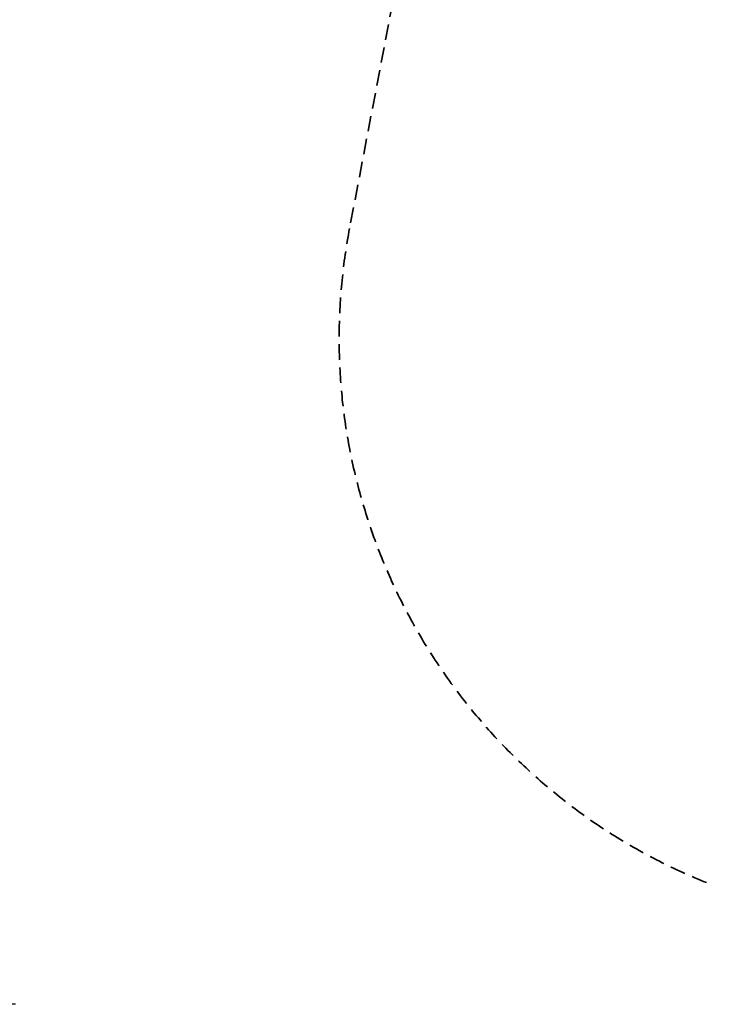
# Model space of a CAD drawing. Units: millimetres. Extents: x 0 to 29700, y 0 to 21000.
# Drawn here: x 5357 to 7486, y 8643 to 11663 of the extents above; entities that cross this region are included whole.
import ezdxf

# ---------------------------------------------------------------- set-up
doc = ezdxf.new("R2010")
doc.units = ezdxf.units.MM
doc.header["$LTSCALE"] = 15
doc.linetypes.add('HIDDEN2', pattern=[4.7625, 3.175, -1.5875])
doc.layers.get('0').update_dxf_attribs({"lineweight": 50})
doc.layers.get('DEFPOINTS').update_dxf_attribs({"lineweight": 50})
doc.layers.add('P_2DIM', color=6, linetype='Continuous', lineweight=25)
doc.layers.add('SAFETY-ZONE', color=2, linetype='HIDDEN2', lineweight=35)
doc.styles.add('BIGFONT', font='simplex.shx', dxfattribs={"bigfont": 'bigfont.shx'})
doc.dimstyles.new('DIMBIGFONT$0', dxfattribs={"dimscale": 50, "dimtxt": 3, "dimasz": 2, "dimexe": 1.5, "dimexo": 3, "dimgap": 0.75, "dimtad": 1, "dimdec": 0, "dimdsep": 46, "dimtxsty": 'BIGFONT', "dimblk1": 'DOT', "dimblk2": 'DOT', "dimcen": 0, "dimclrt": 230, "dimadec": 0, "dimazin": 0, "dimtfac": 0.6, "dimtdec": 1, "dimtofl": 0, "dimtmove": 2, "dimatfit": 3, "dimldrblk": 'DOT', "dimfxl": 1, "dimtvp": 1, "dimtolj": 1, "dimarcsym": 0})

# ---------------------------------------------------------------- blocks, each defined once
blk = doc.blocks.new('*D9')
at = {"layer": 'DEFPOINTS', "color": 0}
for p in [(5494.5, 17825.9), (3444.3, 8643.1), (5494.5, 8643.1)]:
    blk.add_point(p, dxfattribs=at)
at = {"layer": 'P_2DIM', "color": 0, "lineweight": -2}
for p, q in [((5344.5, 17825.9), (3369.3, 17825.9)), ((3444.3, 17725.9), (3444.3, 8743.1)), ((5344.5, 8643.1), (3369.3, 8643.1))]:
    blk.add_line(p, q, dxfattribs=at)
at = {"layer": 'P_2DIM', "color": 0}
for points in [[(3427.6, 17725.9), (3460.9, 17725.9), (3444.3, 17825.9)], [(3427.6, 8743.1), (3460.9, 8743.1), (3444.3, 8643.1)]]:
    blk.add_solid(points, dxfattribs=at)
at = {"layer": 'P_2DIM', "color": 3, "insert": (3292.5, 13234.5), "char_height": 150, "attachment_point": 5, "rotation": 90, "style": 'BIGFONT'}
blk.add_mtext('\\A1;(9200)', dxfattribs=at)
blk = doc.blocks.new('_DOT')
at = {"color": 0, "linetype": 'ByBlock'}
blk.add_line((-0.5, 0), (-1, 0), dxfattribs=at)
at = {"color": 0, "linetype": 'ByBlock', "const_width": 0.5}
blk.add_lwpolyline([(-0.25, 0, 1), (0.25, 0, 1)], format="xyb", close=True, dxfattribs=at)

msp = doc.modelspace()

# ---------------------------------------------------------------- linework, layer by layer
at = {"layer": 'SAFETY-ZONE'}
msp.add_line((6501.9, 11718), (6369.3, 11022.6), dxfattribs=at)
msp.add_arc((8137.5, 10685.5), 1800, 169.2063, 248.765, dxfattribs=at)

# ---------------------------------------------------------------- dimensions: what is measured, and where the dimension line sits
at = {"layer": 'P_2DIM'}
dim = msp.add_linear_dim(base=(3444.3, 8643.1), p1=(5494.5, 17825.9), p2=(5494.5, 8643.1), angle=90, text='(<>)', dimstyle='DIMBIGFONT$0', override={"dimasz": 2, "dimrnd": 100, "dimclrt": 3, "dimazin": 2}, dxfattribs=at)
dim.commit()
dim.dimension.update_dxf_attribs({"geometry": '*D9', "text_midpoint": (3292.5, 13234.5)})

doc.saveas('drawing.dxf')
